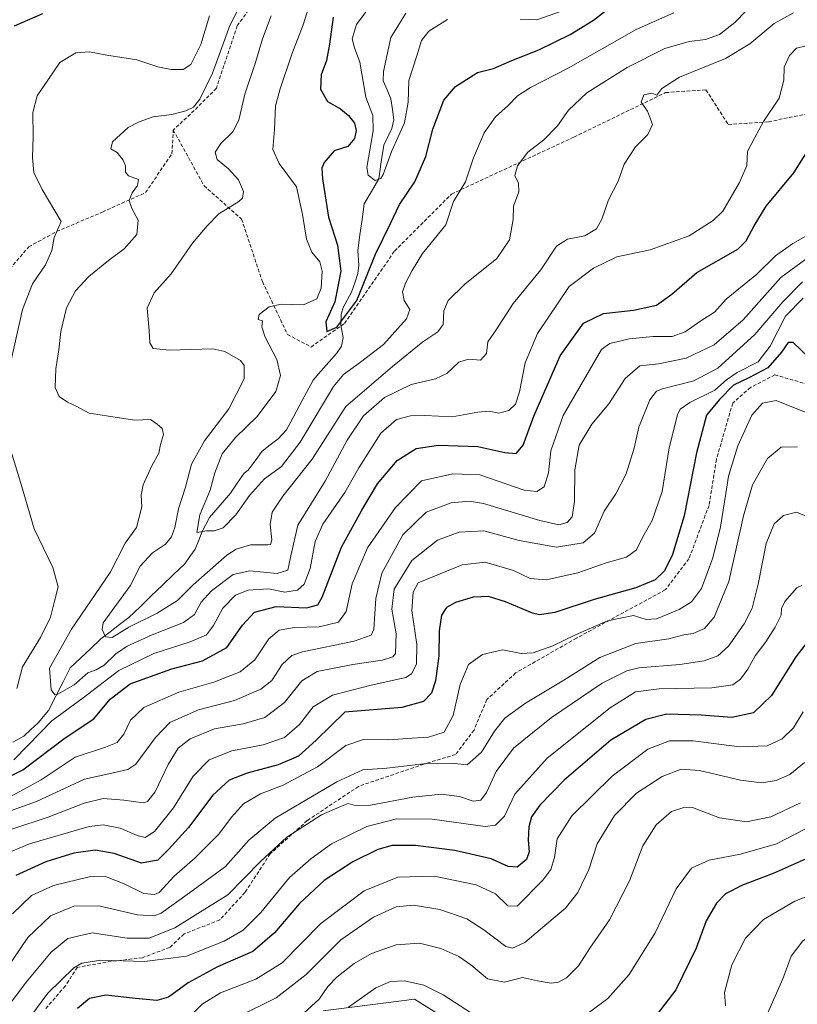
# Model space of a CAD drawing. Units: metres. Extents: x 616732 to 620156, y 4784957 to 4787330.
# Drawn here: x 618046 to 618268, y 4786529 to 4786810 of the extents above; entities that cross this region are included whole.
import ezdxf

# ---------------------------------------------------------------- set-up
doc = ezdxf.new("R2010")
doc.units = ezdxf.units.M
doc.header["$MEASUREMENT"] = 0
doc.linetypes.add('TRAZOSX2', pattern=[1.5, 1, -0.5])
for name, color, linetype, lineweight in [('Arbolado forestal CxS', 92, 'Continuous', 0), ('Corriente natural lineal', 142, 'Continuous', 13), ('Curva de nivel maestra', 36, 'Continuous', 30), ('Curva de nivel normal', 36, 'Continuous', 0), ('Senda', 19, 'TRAZOSX2', 0)]:
    doc.layers.add(name, color=color, linetype=linetype, lineweight=lineweight)

# ---------------------------------------------------------------- blocks, each defined once
blk = doc.blocks.new('*U157')
at = {"layer": 'Arbolado forestal CxS', "color": 92, "linetype": 'Continuous', "lineweight": 0}
blk.add_polyline3d([(618184.6225, 4786513.6737, 376.7975), (618158.5105, 4786529.9933, 373.0978), (618132.3977, 4786526.7291, 370.464)], dxfattribs=at)
blk = doc.blocks.new('*U203')
at = {"layer": 'Curva de nivel normal', "color": 36, "linetype": 'Continuous', "lineweight": 0}
blk.add_polyline3d([(618113.38, 4786823.12, 290), (618105.83, 4786807.92, 290), (618100.82, 4786794.34, 290), (618097.2, 4786786.93, 290), (618095.45, 4786784.63, 290), (618093.27, 4786783.57, 290), (618089.27, 4786782.6, 290), (618083.93, 4786781.92, 290), (618079.9, 4786780.42, 290), (618076.74, 4786778.89, 290), (618072.27, 4786774.73, 290), (618071.86, 4786772.76, 290), (618073.6, 4786771.68, 290), (618075.36, 4786769.5, 290), (618075.99, 4786767.86, 290), (618075.97, 4786766.14, 290), (618076.9, 4786765.09, 290), (618079.68, 4786763.98, 290), (618079.46, 4786762.28, 290), (618077.87, 4786760.15, 290), (618077.09, 4786757.98, 290), (618077.82, 4786755.73, 290), (618079.64, 4786752.38, 290), (618079.27, 4786748.29, 290), (618075.66, 4786744.17, 290), (618071.16, 4786740.9, 290), (618065.49, 4786736.27, 290), (618061.73, 4786732.19, 290), (618059.16, 4786727.37, 290), (618057.5, 4786720.59, 290), (618057, 4786715.4, 290), (618056.14, 4786709.92, 290), (618055.93, 4786704.66, 290), (618057.03, 4786702.03, 290), (618059.45, 4786700.45, 290), (618061.93, 4786699.34, 290), (618065.6, 4786697.26, 290), (618070.6, 4786696.57, 290), (618078.6, 4786695.32, 290), (618083.18, 4786695.46, 290), (618085.02, 4786694.17, 290), (618086.46, 4786692.95, 290), (618086.81, 4786691.2, 290), (618086.03, 4786688.37, 290), (618085.49, 4786685.84, 290), (618083.48, 4786682.26, 290), (618081.03, 4786676.81, 290), (618080.47, 4786673.88, 290), (618080.63, 4786670.56, 290), (618079.16, 4786664.7, 290), (618075.95, 4786660.23, 290), (618071.6, 4786651.81, 290), (618060.58, 4786635.67, 290), (618054.33, 4786624.56, 290), (618054.78, 4786618.29, 290), (618055.84, 4786616.93, 290), (618056.72, 4786617.05, 290), (618061.32, 4786619.76, 290), (618065.27, 4786623.22, 290), (618067.6, 4786624.02, 290), (618069.93, 4786625.42, 290), (618073.27, 4786628.64, 290), (618076.49, 4786630.81, 290), (618083.6, 4786634.07, 290), (618092.55, 4786637.55, 290), (618095.7, 4786639.84, 290), (618097.6, 4786643.4, 290), (618100.6, 4786646.63, 290), (618106.7, 4786651.24, 290), (618111.54, 4786652.32, 290), (618119.28, 4786651.55, 290), (618122.3, 4786652.48, 290), (618123.21, 4786656.59, 290), (618125.22, 4786665.38, 290), (618132.96, 4786677.9, 290), (618139.26, 4786689.64, 290), (618143.92, 4786696.52, 290), (618149.9, 4786701.75, 290), (618157.52, 4786705.53, 290), (618164.52, 4786707.14, 290), (618167.75, 4786708.62, 290), (618171.2, 4786711.83, 290), (618173.95, 4786712.68, 290), (618177.37, 4786712.47, 290), (618179.06, 4786714.32, 290), (618179.41, 4786717.68, 290), (618181.82, 4786721.1, 290), (618186.69, 4786728.59, 290), (618194.55, 4786738.25, 290), (618199.03, 4786744.98, 290), (618202.19, 4786746.99, 290), (618207.11, 4786747.88, 290), (618210.41, 4786749.91, 290), (618212, 4786752.72, 290), (618213.9, 4786758.19, 290), (618216.68, 4786763.48, 290), (618218.33, 4786768.34, 290), (618221.62, 4786773.32, 290), (618225.14, 4786776.8, 290), (618226.41, 4786779.73, 290), (618224.99, 4786783.54, 290), (618223.21, 4786786.07, 290), (618223.94, 4786788.18, 290), (618226.28, 4786788.68, 290), (618227.63, 4786788.08, 290), (618229.1, 4786789.97, 290), (618234.12, 4786793.23, 290), (618247.24, 4786798.5, 290), (618254.24, 4786802.7, 290), (618261.18, 4786808.54, 290), (618266.7, 4786811.54, 290)], dxfattribs=at)
blk = doc.blocks.new('*U208')
at = {"layer": 'Curva de nivel normal', "color": 36, "linetype": 'Continuous', "lineweight": 0}
blk.add_polyline3d([(618267.81, 4786687.66, 335), (618263.2, 4786687.63, 335), (618259.28, 4786684.4, 335), (618255.01, 4786676.83, 335), (618252.4, 4786668.02, 335), (618248.2, 4786649.27, 335), (618244.08, 4786639.04, 335), (618241.28, 4786635.83, 335), (618238.01, 4786634.44, 335), (618235.4, 4786634, 335), (618231.1, 4786632.93, 335), (618221.67, 4786631.57, 335), (618211.42, 4786627.56, 335), (618201.1, 4786621.11, 335), (618190.22, 4786614.53, 335), (618184.32, 4786610.22, 335), (618181.3, 4786606.53, 335), (618177.63, 4786600.55, 335), (618173.54, 4786596.93, 335), (618169, 4786597.42, 335), (618161.91, 4786597.34, 335), (618150.6, 4786596.02, 335), (618143.72, 4786595.47, 335), (618136.29, 4786592.1, 335), (618118.76, 4786581.74, 335), (618111.21, 4786575.44, 335), (618104.59, 4786567.94, 335), (618094.26, 4786560.38, 335), (618086.17, 4786554.61, 335), (618084.18, 4786553.83, 335), (618079.44, 4786554.1, 335), (618068.43, 4786556.67, 335), (618061.25, 4786556.56, 335), (618054.62, 4786553.82, 335), (618048.15, 4786547.63, 335), (618037.42, 4786532.02, 335)], dxfattribs=at)
blk = doc.blocks.new('*U215')
at = {"layer": 'Curva de nivel normal', "color": 36, "linetype": 'Continuous', "lineweight": 0}
blk.add_polyline3d([(618043.6, 4786578.56, 315), (618053.93, 4786581.98, 315), (618064.19, 4786585.97, 315), (618069.63, 4786587.33, 315), (618075.52, 4786586.87, 315), (618081.02, 4786586.08, 315), (618082.29, 4786586.5, 315), (618084.43, 4786589.23, 315), (618088.14, 4786597.01, 315), (618091.07, 4786601.7, 315), (618094.45, 4786604.38, 315), (618101.41, 4786607.18, 315), (618109.59, 4786608.63, 315), (618115.77, 4786610.42, 315), (618121.35, 4786614.67, 315), (618126.38, 4786620.89, 315), (618130.71, 4786623.56, 315), (618140.86, 4786625.61, 315), (618149.38, 4786626.77, 315), (618152.3, 4786627.72, 315), (618153.04, 4786628.68, 315), (618153.25, 4786634.32, 315), (618152.01, 4786641.4, 315), (618152.66, 4786647.02, 315), (618157.7, 4786655.28, 315), (618165.09, 4786661.04, 315), (618171.21, 4786663.35, 315), (618178.26, 4786663.76, 315), (618188.35, 4786660.93, 315), (618199.02, 4786659.07, 315), (618206.61, 4786660.28, 315), (618209.85, 4786663.05, 315), (618212.64, 4786669.32, 315), (618215.98, 4786674.24, 315), (618218.97, 4786679.98, 315), (618221.16, 4786687.29, 315), (618222.54, 4786693.3, 315), (618225.68, 4786701.12, 315), (618227.61, 4786703.58, 315), (618229.34, 4786704.26, 315), (618238.24, 4786706.54, 315), (618245.08, 4786710.19, 315), (618255.66, 4786719.76, 315), (618263.6, 4786729.09, 315), (618269.28, 4786734.78, 315)], dxfattribs=at)
blk = doc.blocks.new('*U217')
at = {"layer": 'Curva de nivel normal', "color": 36, "linetype": 'Continuous', "lineweight": 0}
blk.add_polyline3d([(618043.6, 4786588.04, 305), (618051.92, 4786592.61, 305), (618061.6, 4786599.08, 305), (618070.27, 4786601.97, 305), (618073.6, 4786603.34, 305), (618075.55, 4786605.7, 305), (618077.4, 4786609.68, 305), (618081.22, 4786613.28, 305), (618091.27, 4786617.71, 305), (618101.26, 4786620.53, 305), (618108.77, 4786623.5, 305), (618112.93, 4786626.94, 305), (618116.95, 4786632.91, 305), (618119.89, 4786635.38, 305), (618124.26, 4786636.15, 305), (618131.26, 4786636.27, 305), (618136.82, 4786637.61, 305), (618138.99, 4786640.66, 305), (618140.73, 4786648.62, 305), (618145.07, 4786658.82, 305), (618153.1, 4786670.42, 305), (618160.51, 4786677.99, 305), (618169.42, 4786679.97, 305), (618177.16, 4786679.68, 305), (618189.83, 4786675.36, 305), (618193.41, 4786674.95, 305), (618195.48, 4786676.31, 305), (618196.76, 4786680.29, 305), (618197.46, 4786686.57, 305), (618200.9, 4786696.63, 305), (618211.85, 4786715.51, 305), (618214.3, 4786717.18, 305), (618219.81, 4786718.52, 305), (618226.64, 4786719.17, 305), (618232.04, 4786719.16, 305), (618235.73, 4786720.48, 305), (618240.28, 4786723.66, 305), (618244.17, 4786726.13, 305), (618247.44, 4786729.84, 305), (618256.24, 4786737, 305), (618261.57, 4786742.22, 305), (618266.49, 4786745.7, 305), (618274.08, 4786750.05, 305)], dxfattribs=at)
blk = doc.blocks.new('*U223')
at = {"layer": 'Curva de nivel normal', "color": 36, "linetype": 'Continuous', "lineweight": 0}
for points in [[(618099.96, 4786810.69, 295), (618097.54, 4786802.54, 295), (618094.63, 4786796.82, 295), (618092.46, 4786795.37, 295), (618089.01, 4786795.36, 295), (618085.23, 4786796.18, 295), (618079.26, 4786798.18, 295), (618070.68, 4786799.47, 295), (618065.69, 4786800.46, 295), (618061.85, 4786800.13, 295), (618057.28, 4786797.4, 295), (618050.8, 4786787.92, 295), (618049.56, 4786783.09, 295), (618049.68, 4786776.26, 295), (618049.44, 4786770.31, 295), (618049.8, 4786765.98, 295), (618052.17, 4786761.15, 295), (618057.6, 4786751.98, 295), (618055.61, 4786747.44, 295), (618054.97, 4786743.76, 295), (618053.16, 4786739.63, 295), (618049.42, 4786734.22, 295), (618046.61, 4786726.94, 295), (618043.15, 4786711.56, 295)], [(618043.6, 4786685.66, 295), (618046.36, 4786676.66, 295), (618049.96, 4786664.33, 295), (618055.25, 4786653.27, 295), (618056.78, 4786647.69, 295), (618055.74, 4786643.62, 295), (618054.56, 4786639.09, 295), (618051.75, 4786633.25, 295), (618046.6, 4786624.87, 295), (618044.99, 4786618.67, 295)], [(618044.17, 4786598.39, 295), (618048.17, 4786602.43, 295), (618054.99, 4786609.51, 295), (618063.9, 4786616.07, 295), (618074.08, 4786623.85, 295), (618084.11, 4786628.7, 295), (618094.46, 4786632.02, 295), (618099.08, 4786634.06, 295), (618101.16, 4786636.67, 295), (618103.82, 4786641.66, 295), (618107.39, 4786645.35, 295), (618111.05, 4786646.77, 295), (618116.8, 4786647.16, 295), (618121.53, 4786646.19, 295), (618125.14, 4786646.74, 295), (618126.97, 4786648.45, 295), (618128.71, 4786653, 295), (618130.12, 4786660.67, 295), (618132.38, 4786665.66, 295), (618138.58, 4786674.7, 295), (618142.61, 4786681.73, 295), (618148.87, 4786691.64, 295), (618153.37, 4786695.46, 295), (618157.35, 4786696.51, 295), (618161.46, 4786696.63, 295), (618169.21, 4786696.28, 295), (618176.55, 4786697.59, 295), (618179.79, 4786697.86, 295), (618182.54, 4786697.26, 295), (618185.4, 4786698.08, 295), (618187.37, 4786699.92, 295), (618188.5, 4786703.39, 295), (618190.11, 4786711.66, 295), (618193.6, 4786720.08, 295), (618202.65, 4786733.42, 295), (618209.58, 4786738.65, 295), (618216.25, 4786741.96, 295), (618225.82, 4786743.96, 295), (618236.86, 4786747.96, 295), (618243.72, 4786752.34, 295), (618246.48, 4786754.98, 295), (618251.3, 4786763.12, 295), (618253.36, 4786767.99, 295), (618253.56, 4786771.98, 295), (618255.65, 4786775.98, 295), (618258.11, 4786780.6, 295), (618262.62, 4786787.21, 295), (618263.97, 4786792.32, 295), (618264, 4786796.03, 295), (618265.57, 4786799.42, 295), (618267.57, 4786801.45, 295), (618269.9, 4786802.04, 295)]]:
    blk.add_polyline3d(points, dxfattribs=at)
blk = doc.blocks.new('*U226')
at = {"layer": 'Curva de nivel normal', "color": 36, "linetype": 'Continuous', "lineweight": 0}
blk.add_polyline3d([(618282.66, 4786750.43, 310), (618263.07, 4786736.07, 310), (618252.28, 4786723.98, 310), (618244.08, 4786716.77, 310), (618236.08, 4786712.96, 310), (618228.2, 4786711.36, 310), (618222.87, 4786710.83, 310), (618218.68, 4786707.18, 310), (618213.96, 4786699.99, 310), (618209.11, 4786694.17, 310), (618205.5, 4786688.17, 310), (618204.26, 4786681.12, 310), (618204.16, 4786672.07, 310), (618203.49, 4786667.76, 310), (618202.06, 4786666.12, 310), (618199.7, 4786665.44, 310), (618194.25, 4786666.7, 310), (618178.17, 4786671.48, 310), (618174.19, 4786672.15, 310), (618168.96, 4786671.72, 310), (618161.8, 4786669.01, 310), (618155.16, 4786662.59, 310), (618149.14, 4786651.61, 310), (618147.43, 4786644.42, 310), (618146.94, 4786635.66, 310), (618146.12, 4786633.96, 310), (618141.25, 4786632.18, 310), (618126.54, 4786629.2, 310), (618123.53, 4786628.11, 310), (618120.72, 4786625.57, 310), (618117.79, 4786621, 310), (618114.59, 4786618.5, 310), (618107.08, 4786615.3, 310), (618096.88, 4786612.58, 310), (618088.69, 4786609.02, 310), (618084.6, 4786604.73, 310), (618078.98, 4786597.12, 310), (618076.71, 4786595.63, 310), (618072.08, 4786594.51, 310), (618064.32, 4786592.84, 310), (618050.6, 4786586.48, 310), (618034.28, 4786580.66, 310)], dxfattribs=at)
blk = doc.blocks.new('*U234')
at = {"layer": 'Curva de nivel normal', "color": 36, "linetype": 'Continuous', "lineweight": 0}
blk.add_polyline3d([(618269.44, 4786730.11, 320), (618264.4, 4786724.95, 320), (618260.03, 4786716.47, 320), (618256.57, 4786712, 320), (618250.57, 4786708.94, 320), (618247.57, 4786706.78, 320), (618244.28, 4786703.83, 320), (618237.08, 4786700.37, 320), (618234.36, 4786698.43, 320), (618233.53, 4786696.84, 320), (618231.21, 4786687.37, 320), (618229.17, 4786674.99, 320), (618226.32, 4786666.66, 320), (618223.72, 4786662, 320), (618221.84, 4786658.33, 320), (618219.04, 4786656.17, 320), (618213.26, 4786654.6, 320), (618205.12, 4786651.71, 320), (618196.08, 4786649.72, 320), (618191.5, 4786650.14, 320), (618186.77, 4786652.4, 320), (618178.63, 4786654.79, 320), (618172.12, 4786654.01, 320), (618159.59, 4786648.83, 320), (618158.09, 4786646.21, 320), (618157.75, 4786641, 320), (618159.17, 4786631.28, 320), (618159.06, 4786625.69, 320), (618157.68, 4786622.94, 320), (618156.02, 4786621.84, 320), (618146.16, 4786619.69, 320), (618135.07, 4786616.85, 320), (618129.62, 4786613.46, 320), (618125.64, 4786608.41, 320), (618121.35, 4786604.72, 320), (618115.26, 4786602.6, 320), (618106.34, 4786600.9, 320), (618099.93, 4786598.32, 320), (618095.28, 4786593.69, 320), (618089.66, 4786584.62, 320), (618084.28, 4786577.85, 320), (618081.66, 4786576.18, 320), (618079.34, 4786576.74, 320), (618074.46, 4786578.87, 320), (618069.65, 4786579.76, 320), (618065.64, 4786579.3, 320), (618048.61, 4786574.37, 320), (618040.92, 4786571.1, 320)], dxfattribs=at)
blk = doc.blocks.new('*U242')
at = {"layer": 'Curva de nivel normal', "color": 36, "linetype": 'Continuous', "lineweight": 0}
blk.add_polyline3d([(618279.54, 4786562.87, 380), (618267.06, 4786558.02, 380), (618258.16, 4786552.77, 380), (618252.98, 4786547.45, 380), (618249.05, 4786539.81, 380), (618247.02, 4786531.93, 380), (618247.29, 4786528.09, 380)], dxfattribs=at)
blk = doc.blocks.new('*U243')
at = {"layer": 'Curva de nivel normal', "color": 36, "linetype": 'Continuous', "lineweight": 0}
blk.add_polyline3d([(618269.1, 4786648.14, 345), (618267.65, 4786647.48, 345), (618264.17, 4786643.5, 345), (618263.29, 4786641.51, 345), (618263.17, 4786639.65, 345), (618261.47, 4786636.21, 345), (618258.82, 4786632.05, 345), (618255.77, 4786628, 345), (618253.66, 4786624.2, 345), (618251.6, 4786621.42, 345), (618249.35, 4786619.78, 345), (618243.37, 4786618.88, 345), (618228.36, 4786618.64, 345), (618221.6, 4786617.75, 345), (618214.31, 4786613.2, 345), (618196.37, 4786598.84, 345), (618187.14, 4786588.55, 345), (618184.17, 4786582.32, 345), (618181.63, 4786579.7, 345), (618178.7, 4786579.3, 345), (618163.54, 4786581.39, 345), (618153.41, 4786581.54, 345), (618144.88, 4786579.37, 345), (618134.83, 4786574.4, 345), (618128.88, 4786570.07, 345), (618122.83, 4786564.74, 345), (618114.59, 4786554.78, 345), (618109.59, 4786549.7, 345), (618104.19, 4786546.64, 345), (618093.38, 4786542.33, 345), (618081.41, 4786540.77, 345), (618068.98, 4786541.2, 345), (618063.55, 4786540.29, 345), (618061.27, 4786539.02, 345), (618053.88, 4786531.73, 345), (618047.38, 4786523.03, 345)], dxfattribs=at)
blk = doc.blocks.new('*U247')
at = {"layer": 'Curva de nivel normal', "color": 36, "linetype": 'Continuous', "lineweight": 0}
blk.add_polyline3d([(618272.58, 4786666.92, 340), (618267.57, 4786669.06, 340), (618263.84, 4786668.08, 340), (618261.2, 4786665.7, 340), (618258.91, 4786660.14, 340), (618256.58, 4786648.45, 340), (618254.85, 4786641.66, 340), (618252.59, 4786637.16, 340), (618248.14, 4786630.77, 340), (618245.06, 4786628.04, 340), (618241.19, 4786626.64, 340), (618234.24, 4786625.6, 340), (618222.58, 4786624.6, 340), (618219.15, 4786623.75, 340), (618212.09, 4786620.26, 340), (618197.62, 4786610.48, 340), (618186.76, 4786601.72, 340), (618181.77, 4786595.05, 340), (618179.01, 4786589, 340), (618177.44, 4786586.82, 340), (618175.28, 4786586.52, 340), (618171.39, 4786587.92, 340), (618166.12, 4786588.58, 340), (618158.06, 4786587.68, 340), (618145.92, 4786585.45, 340), (618141.59, 4786585.27, 340), (618139.59, 4786585.85, 340), (618137.22, 4786584.96, 340), (618132, 4786582.67, 340), (618122.02, 4786576.3, 340), (618114.56, 4786569.34, 340), (618105.19, 4786559.8, 340), (618090.07, 4786550.38, 340), (618082.74, 4786547.42, 340), (618076.47, 4786547.44, 340), (618066.5, 4786548.94, 340), (618059.53, 4786547.33, 340), (618054.83, 4786543.47, 340), (618047.65, 4786534.93, 340), (618040.34, 4786525.08, 340)], dxfattribs=at)
blk = doc.blocks.new('*U249')
at = {"layer": 'Curva de nivel normal', "color": 36, "linetype": 'Continuous', "lineweight": 0}
blk.add_polyline3d([(618270.04, 4786697.63, 330), (618261.77, 4786700.91, 330), (618257.83, 4786700.17, 330), (618254.78, 4786696.73, 330), (618250.81, 4786687.99, 330), (618248.1, 4786679.34, 330), (618247.39, 4786674.37, 330), (618245.83, 4786664.9, 330), (618243.68, 4786656.01, 330), (618240.4, 4786647.28, 330), (618237.61, 4786643.44, 330), (618234.1, 4786641.28, 330), (618227.59, 4786638.6, 330), (618224.63, 4786638.37, 330), (618221.03, 4786639.57, 330), (618213.6, 4786637.99, 330), (618204.44, 4786634.07, 330), (618198.03, 4786630.86, 330), (618192.36, 4786628.9, 330), (618188.91, 4786628.68, 330), (618183.58, 4786629.73, 330), (618177.9, 4786628.46, 330), (618173.87, 4786625.57, 330), (618171.56, 4786619.88, 330), (618169.54, 4786611.05, 330), (618167.01, 4786606.22, 330), (618162.47, 4786604.84, 330), (618157.82, 4786604.57, 330), (618151.21, 4786604.06, 330), (618144.21, 4786604.26, 330), (618138.87, 4786602.4, 330), (618130.79, 4786596.33, 330), (618121, 4786591.14, 330), (618114.55, 4786588.66, 330), (618109.7, 4786585.82, 330), (618106.22, 4786581.96, 330), (618102.67, 4786577.11, 330), (618095.93, 4786570.36, 330), (618089.93, 4786565.12, 330), (618085.6, 4786560.5, 330), (618084.25, 4786559.88, 330), (618081.27, 4786560.23, 330), (618075.6, 4786562.93, 330), (618070.27, 4786565.07, 330), (618065.64, 4786565, 330), (618055.43, 4786562.5, 330), (618049.2, 4786559.64, 330), (618043.74, 4786554.41, 330)], dxfattribs=at)
blk = doc.blocks.new('*U261')
at = {"layer": 'Curva de nivel maestra', "color": 36, "linetype": 'Continuous', "lineweight": 30}
blk.add_polyline3d([(618273.6, 4786710.7, 325), (618266.58, 4786717.5, 325), (618265.19, 4786717.5, 325), (618263.28, 4786714.76, 325), (618259.4, 4786710.28, 325), (618253.94, 4786707.4, 325), (618249.57, 4786705.32, 325), (618245.57, 4786701.18, 325), (618241.84, 4786696.72, 325), (618238.98, 4786685.97, 325), (618235.49, 4786667.99, 325), (618232.16, 4786657, 325), (618229.86, 4786652.29, 325), (618227.24, 4786649.76, 325), (618221.66, 4786647.43, 325), (618209.78, 4786644.1, 325), (618198.55, 4786640.36, 325), (618194.2, 4786639.75, 325), (618192.14, 4786640.22, 325), (618184.47, 4786643.44, 325), (618179.58, 4786645.02, 325), (618175.25, 4786644.78, 325), (618170.23, 4786643.25, 325), (618167.61, 4786641.85, 325), (618166.21, 4786639.62, 325), (618165.51, 4786635.18, 325), (618165.43, 4786628.06, 325), (618164.47, 4786620.91, 325), (618163.39, 4786617.39, 325), (618161.06, 4786615.04, 325), (618154.9, 4786613.32, 325), (618138.63, 4786612, 325), (618130.46, 4786603.94, 325), (618125.42, 4786599.4, 325), (618119.58, 4786596.92, 325), (618110.75, 4786594.53, 325), (618105.59, 4786592.53, 325), (618100.95, 4786588.3, 325), (618094, 4786579.02, 325), (618088.28, 4786572.79, 325), (618085.25, 4786569.69, 325), (618080.56, 4786568.88, 325), (618072.73, 4786571.59, 325), (618067.3, 4786572.53, 325), (618061.27, 4786571.72, 325), (618053.27, 4786569.28, 325), (618044.68, 4786565.35, 325)], dxfattribs=at)
blk = doc.blocks.new('*U268')
at = {"layer": 'Curva de nivel maestra', "color": 36, "linetype": 'Continuous', "lineweight": 30}
for points in [[(618052.33, 4786811.28, 300), (618044.2, 4786807.73, 300)], [(618038.31, 4786591.3, 300), (618046.72, 4786595.5, 300), (618058.8, 4786604.59, 300), (618066.99, 4786610.03, 300), (618071.58, 4786615.64, 300), (618077.34, 4786620.09, 300), (618089.23, 4786624.3, 300), (618097.94, 4786626.62, 300), (618104.97, 4786630.43, 300), (618109.36, 4786636.81, 300), (618112.79, 4786640.47, 300), (618119, 4786642.08, 300), (618127.66, 4786641.7, 300), (618130.86, 4786642.57, 300), (618132.17, 4786644.83, 300), (618137.63, 4786659.01, 300), (618143.43, 4786669.6, 300), (618147.97, 4786677.15, 300), (618153.52, 4786683.8, 300), (618159.02, 4786687.18, 300), (618165.38, 4786688.17, 300), (618176.57, 4786687.83, 300), (618184.33, 4786686.03, 300), (618187.52, 4786685.81, 300), (618189.55, 4786688.19, 300), (618192.61, 4786696.46, 300), (618200.06, 4786713.63, 300), (618206.76, 4786722.99, 300), (618212.44, 4786725.75, 300), (618220.98, 4786726.68, 300), (618227.59, 4786728.16, 300), (618231.99, 4786731.26, 300), (618239.14, 4786737.5, 300), (618250.84, 4786744.16, 300), (618253.2, 4786746.48, 300), (618255.47, 4786750.79, 300), (618258.9, 4786756.38, 300), (618266.79, 4786765.87, 300), (618272.31, 4786774.65, 300)]]:
    blk.add_polyline3d(points, dxfattribs=at)

msp = doc.modelspace()

# ---------------------------------------------------------------- linework, layer by layer
at = {"layer": 'Arbolado forestal CxS', "color": 92, "linetype": 'Continuous', "lineweight": 0}
msp.add_polyline3d([(618132.4, 4786526.73, 370.46), (618158.51, 4786529.99, 373.1), (618184.62, 4786513.67, 376.8)], dxfattribs=at)
msp.add_polyline3d([(618132.4, 4786526.73, 370.46), (618158.51, 4786529.99, 373.1), (618184.62, 4786513.67, 376.8)], dxfattribs=at)
msp.add_polyline3d([(618132.4, 4786526.73, 370.46), (618158.51, 4786529.99, 373.1), (618184.62, 4786513.67, 376.8)], dxfattribs=at)
at = {"layer": 'Corriente natural lineal', "color": 142, "linetype": 'Continuous', "lineweight": 13}
msp.add_polyline3d([(618043.84, 4786603.44, 291.65), (618046.98, 4786605.12, 292.01), (618049.02, 4786607.02, 292.71), (618051.05, 4786608.92, 293.47), (618054.03, 4786612.43, 293.44), (618056.1, 4786616.5, 291.01), (618058.17, 4786620.57, 288.72), (618060.24, 4786624.64, 287.63), (618063.16, 4786627.39, 287.47), (618066.08, 4786630.14, 286.16), (618069, 4786632.89, 285.41), (618071.67, 4786634.93, 284.68), (618074.33, 4786636.96, 284.38), (618077, 4786639, 283.41), (618080.18, 4786642.06, 283.38), (618083.36, 4786645.12, 282.63), (618086.54, 4786648.19, 281.81), (618089.72, 4786651.25, 281.74), (618092.9, 4786654.31, 281.25), (618094.41, 4786656.41, 281.08), (618095.92, 4786658.5, 280.46), (618096.92, 4786661.02, 280.16), (618097.92, 4786663.54, 279.87), (618100.02, 4786667.51, 279.58), (618103, 4786671, 279.15), (618105.97, 4786674.49, 278.45), (618107.92, 4786677.34, 278.26), (618109.86, 4786680.19, 278), (618111, 4786681, 277.86), (618113, 4786683.73, 277.5), (618115, 4786686.47, 277.38), (618117.27, 4786688.22, 276.96), (618119.55, 4786689.97, 276.88), (618121.99, 4786692.5, 276.89), (618123.89, 4786696.07, 277.27), (618125.78, 4786699.64, 276.38), (618127.67, 4786703.21, 276.71), (618129.57, 4786706.77, 276.26), (618131.79, 4786709.3, 276.01), (618134.01, 4786711.83, 277.12), (618136.24, 4786714.36, 276.5), (618137.67, 4786716.47, 276.38), (618138.1, 4786718.87, 276.12), (618137.46, 4786722.44, 274.84), (618137.55, 4786725.49, 274.45), (618138.18, 4786727.46, 274.41), (618140.55, 4786731.86, 274.15), (618141.43, 4786734.53, 273.61), (618142.31, 4786737.21, 273.39), (618142.57, 4786739.56, 272.99), (618142.29, 4786743.77, 271.95), (618142.92, 4786748.19, 271.64), (618143.55, 4786752.6, 271.07), (618144.17, 4786757.02, 270.74), (618146.25, 4786760.61, 270.3), (618148.33, 4786764.21, 270.25), (618149, 4786769, 269.64), (618149.71, 4786773.8, 269.23), (618150.85, 4786776.16, 268.88), (618152, 4786778.52, 268.46), (618152.6, 4786781.01, 268.42), (618152.19, 4786784, 267.87), (618151.78, 4786786.99, 267.51), (618150.69, 4786789.57, 267.58), (618149.6, 4786792.15, 267.79), (618149.64, 4786794.8, 267.57), (618150.67, 4786799.68, 266.15), (618151.71, 4786804.57, 265.33), (618153.89, 4786808.03, 265), (618156.07, 4786811.49, 264.89)], dxfattribs=at)
at = {"layer": 'Curva de nivel maestra', "color": 36, "linetype": 'Continuous', "lineweight": 30}
for points in [[(618135.28, 4786810.3, 275), (618134.22, 4786802.64, 275), (618133.4, 4786797.97, 275), (618131.9, 4786793.92, 275), (618131.68, 4786789.78, 275), (618133.68, 4786786.3, 275), (618137.36, 4786784.22, 275), (618139.65, 4786782.31, 275), (618141.39, 4786780.11, 275), (618141.88, 4786777.96, 275), (618141.33, 4786775.72, 275), (618139.48, 4786773.45, 275), (618135.59, 4786772.18, 275), (618132.68, 4786768.86, 275), (618132.02, 4786767.28, 275), (618132.27, 4786764.15, 275), (618133.94, 4786753.21, 275), (618136.54, 4786745.26, 275), (618137.46, 4786737.85, 275), (618135.73, 4786729.12, 275), (618133.22, 4786723.34, 275), (618133.49, 4786720.62, 275), (618136.3, 4786721.9, 275), (618142, 4786729.46, 275), (618147.41, 4786742.65, 275), (618151.62, 4786751.4, 275), (618154.24, 4786756.89, 275), (618158.56, 4786763.37, 275), (618161.75, 4786770.52, 275), (618163.76, 4786778.39, 275), (618166.9, 4786786.64, 275), (618170.23, 4786790.56, 275), (618176.44, 4786794.55, 275), (618181.05, 4786795.73, 275), (618186.31, 4786797.96, 275), (618193.96, 4786801.03, 275), (618202.91, 4786805.35, 275), (618209.58, 4786809.53, 275), (618215.58, 4786814.14, 275)], [(618270.6, 4786631.95, 350), (618267.4, 4786627.79, 350), (618260.41, 4786616.73, 350), (618255.24, 4786611.77, 350), (618249.13, 4786610.47, 350), (618240.34, 4786611.1, 350), (618230.51, 4786611.36, 350), (618224.51, 4786609.89, 350), (618214.58, 4786604, 350), (618201.25, 4786592.52, 350), (618194.26, 4786585.45, 350), (618191.9, 4786582.08, 350), (618191.18, 4786579.26, 350), (618190.95, 4786575.38, 350), (618191.23, 4786572.11, 350), (618190.44, 4786569.86, 350), (618187.8, 4786567.74, 350), (618185.26, 4786567.88, 350), (618180.41, 4786570.08, 350), (618170.03, 4786572.46, 350), (618158.79, 4786573.87, 350), (618152.16, 4786573.89, 350), (618148.02, 4786572.77, 350), (618140.92, 4786569.2, 350), (618132.76, 4786563.92, 350), (618125.64, 4786557.34, 350), (618118.57, 4786548.95, 350), (618112.33, 4786543.66, 350), (618102.26, 4786539.29, 350), (618093.93, 4786534.69, 350), (618088.27, 4786530.59, 350), (618084.93, 4786529.62, 350), (618078.88, 4786530.2, 350), (618070.4, 4786531.2, 350), (618065.72, 4786530.18, 350), (618062.32, 4786527.4, 350)], [(618274.6, 4786572.03, 375), (618260.91, 4786565.88, 375), (618252.12, 4786562.56, 375), (618247.32, 4786560.1, 375), (618244.67, 4786557.46, 375), (618241.79, 4786552.42, 375), (618238.9, 4786544.58, 375), (618233.06, 4786532.67, 375), (618225.54, 4786522.93, 375)]]:
    msp.add_polyline3d(points, dxfattribs=at)
at = {"layer": 'Curva de nivel normal', "color": 36, "linetype": 'Continuous', "lineweight": 0}
for points in [[(618232.52, 4786811.57, 280), (618221.76, 4786806.79, 280), (618202.36, 4786795.77, 280), (618191.66, 4786790.3, 280), (618187.89, 4786787.85, 280), (618185.26, 4786785.15, 280), (618181.67, 4786781.86, 280), (618178.42, 4786777.31, 280), (618175.36, 4786770.15, 280), (618173.02, 4786763.33, 280), (618169.64, 4786757.75, 280), (618167.46, 4786751.03, 280), (618160.76, 4786742.91, 280), (618157.88, 4786738.01, 280), (618155.9, 4786734.45, 280), (618155.11, 4786731.94, 280), (618155.54, 4786729.46, 280), (618157.19, 4786726.91, 280), (618156.19, 4786724.2, 280), (618149.62, 4786716.9, 280), (618143.1, 4786711.82, 280), (618138.25, 4786708.34, 280), (618135.34, 4786704.95, 280), (618125.87, 4786688.99, 280), (618120.55, 4786682.12, 280), (618115.73, 4786678.52, 280), (618111.36, 4786673.78, 280), (618107.53, 4786668.28, 280), (618103.86, 4786664.58, 280), (618101.32, 4786663.76, 280), (618099.17, 4786663.69, 280), (618096.38, 4786663.26, 280), (618097.26, 4786668.3, 280), (618100.14, 4786675.32, 280), (618101.52, 4786680.32, 280), (618103.64, 4786685.66, 280), (618107.39, 4786690.32, 280), (618113.62, 4786696.37, 280), (618118.95, 4786703.5, 280), (618120.28, 4786708.04, 280), (618119.16, 4786712.66, 280), (618115.84, 4786718.99, 280), (618114.96, 4786721.99, 280), (618115.12, 4786723.62, 280), (618113.92, 4786724.04, 280), (618114.2, 4786725.46, 280), (618117.03, 4786727.65, 280), (618120.53, 4786728.43, 280), (618126.84, 4786728.2, 280), (618130.66, 4786729.98, 280), (618131.88, 4786733.01, 280), (618132.15, 4786737.88, 280), (618131.44, 4786740.5, 280), (618129.22, 4786743.28, 280), (618127.67, 4786746.93, 280), (618126.52, 4786754, 280), (618124.86, 4786761.87, 280), (618119.89, 4786768.53, 280), (618118.1, 4786772.53, 280), (618118.56, 4786778.31, 280), (618118.8, 4786785, 280), (618120.18, 4786789.9, 280), (618123.45, 4786799.79, 280), (618126.7, 4786808.13, 280), (618129.86, 4786818.23, 280)], [(618256.54, 4786815.64, 285), (618249.96, 4786808.84, 285), (618245.54, 4786805.38, 285), (618241.53, 4786803.92, 285), (618236.94, 4786803.43, 285), (618229.95, 4786801.36, 285), (618219.2, 4786796.01, 285), (618207.74, 4786788.74, 285), (618202.45, 4786783.84, 285), (618199.36, 4786779.3, 285), (618195.4, 4786775.28, 285), (618190.84, 4786771.76, 285), (618187.92, 4786767.86, 285), (618187.15, 4786765.14, 285), (618188.18, 4786762.91, 285), (618188.24, 4786760.52, 285), (618186.79, 4786756.39, 285), (618186.66, 4786752.61, 285), (618185.65, 4786746.78, 285), (618181.96, 4786741.5, 285), (618172.91, 4786734.17, 285), (618168.1, 4786729.46, 285), (618166.87, 4786726.56, 285), (618166.66, 4786722.62, 285), (618165.14, 4786720.53, 285), (618160.92, 4786717.67, 285), (618152.26, 4786710.63, 285), (618138.92, 4786699.23, 285), (618129.26, 4786684.14, 285), (618120.92, 4786673.6, 285), (618117.84, 4786669, 285), (618117.3, 4786665.53, 285), (618117.74, 4786661.14, 285), (618117.42, 4786659.86, 285), (618116.65, 4786659.7, 285), (618111.67, 4786659.68, 285), (618107.56, 4786658.48, 285), (618104.9, 4786656.78, 285), (618095.32, 4786648.26, 285), (618090.86, 4786643.86, 285), (618085.01, 4786640.24, 285), (618076.99, 4786636.18, 285), (618072.17, 4786633.29, 285), (618070.25, 4786633.43, 285), (618069.32, 4786635.59, 285), (618069.6, 4786637.45, 285), (618077.36, 4786648, 285), (618080.21, 4786653.6, 285), (618083.73, 4786657.41, 285), (618087.43, 4786659.94, 285), (618089.14, 4786662, 285), (618090.04, 4786664.66, 285), (618091.15, 4786669.99, 285), (618093.13, 4786676.14, 285), (618094.84, 4786682.73, 285), (618098.52, 4786689.42, 285), (618105.52, 4786698.52, 285), (618109.86, 4786707.15, 285), (618109.85, 4786710.87, 285), (618108.82, 4786712.35, 285), (618104.4, 4786714.94, 285), (618100.93, 4786715.65, 285), (618088.59, 4786715.24, 285), (618083.94, 4786715.72, 285), (618082.98, 4786717.4, 285), (618082.74, 4786720.87, 285), (618082.17, 4786727.3, 285), (618084.14, 4786731.68, 285), (618089.08, 4786737.08, 285), (618095.14, 4786745.87, 285), (618099.27, 4786750.78, 285), (618102.61, 4786754.18, 285), (618108.37, 4786757.72, 285), (618109.37, 4786758.7, 285), (618109.66, 4786760.55, 285), (618108.25, 4786763.88, 285), (618105.4, 4786767, 285), (618102.19, 4786769.75, 285), (618101.59, 4786771.79, 285), (618103.23, 4786774.27, 285), (618106.64, 4786777.65, 285), (618108.31, 4786780.98, 285), (618110.05, 4786788.35, 285), (618113.14, 4786797.37, 285), (618115.12, 4786804.14, 285), (618117.62, 4786810.76, 285)], [(618167.88, 4786809.72, 270), (618162.56, 4786806.3, 270), (618160.53, 4786803.64, 270), (618159.2, 4786799.3, 270), (618156.91, 4786792.3, 270), (618156.68, 4786786.11, 270), (618155.66, 4786780.17, 270), (618152.03, 4786772.16, 270), (618149.58, 4786765.45, 270), (618148.91, 4786764.3, 270), (618147.26, 4786763.68, 270), (618145.3, 4786765.22, 270), (618144.89, 4786767.4, 270), (618146.69, 4786777.87, 270), (618146.64, 4786782.31, 270), (618144.61, 4786787.54, 270), (618142.9, 4786797.48, 270), (618141.38, 4786801.61, 270), (618140.68, 4786804.12, 270), (618141.94, 4786808.22, 270), (618147.14, 4786815.39, 270)], [(618200.45, 4786812.09, 270), (618193.46, 4786809.59, 270), (618188.67, 4786809.73, 270)], [(618095.25, 4786525.96, 355), (618097.93, 4786528.62, 355), (618103.08, 4786531.89, 355), (618113.2, 4786535.73, 355), (618120.74, 4786540.45, 355), (618131.81, 4786551.64, 355), (618144.12, 4786560.94, 355), (618153.76, 4786564.84, 355), (618164.16, 4786565.13, 355), (618176.15, 4786562.67, 355), (618181.63, 4786560.08, 355), (618185.15, 4786556.66, 355), (618187.78, 4786556.59, 355), (618195.14, 4786563.98, 355), (618197.42, 4786567.07, 355), (618198.45, 4786570.52, 355), (618199.21, 4786575.82, 355), (618203.44, 4786582.36, 355), (618214.97, 4786593.73, 355), (618225.12, 4786601.36, 355), (618231.34, 4786603.81, 355), (618238.01, 4786603.79, 355), (618251.3, 4786602.08, 355), (618259.16, 4786602.31, 355), (618263.44, 4786604.39, 355), (618266.71, 4786607.51, 355), (618269.49, 4786612.07, 355)], [(618269.82, 4786597.62, 360), (618265.61, 4786594.21, 360), (618261.74, 4786592.44, 360), (618257.61, 4786591.75, 360), (618251.57, 4786592.55, 360), (618239.85, 4786595.34, 360), (618234.64, 4786595.71, 360), (618229.17, 4786593.64, 360), (618221.91, 4786588.88, 360), (618215.64, 4786582.47, 360), (618210.64, 4786574.34, 360), (618208.26, 4786567.05, 360), (618205.16, 4786560.52, 360), (618201.56, 4786556.01, 360), (618196.26, 4786551.57, 360), (618189.99, 4786546.17, 360), (618186.46, 4786544.62, 360), (618184.59, 4786545.04, 360), (618178.3, 4786549.87, 360), (618173.43, 4786552.97, 360), (618165.71, 4786555.61, 360), (618158.26, 4786556.9, 360), (618153.23, 4786556.37, 360), (618146.8, 4786553.46, 360), (618137.46, 4786546.98, 360), (618127.53, 4786537.04, 360), (618119, 4786530.45, 360), (618107.7, 4786524.76, 360)], [(618268.66, 4786586.08, 365), (618260.24, 4786582.12, 365), (618253.24, 4786580.64, 365), (618245.57, 4786581.78, 365), (618237.9, 4786584.7, 365), (618235.68, 4786584.85, 365), (618231.87, 4786583.65, 365), (618227.44, 4786579.79, 365), (618223.67, 4786573.8, 365), (618219.85, 4786563.79, 365), (618214.19, 4786552.68, 365), (618208.53, 4786544.58, 365), (618205.29, 4786539.57, 365), (618201.91, 4786536.17, 365), (618199.64, 4786534.86, 365), (618197.5, 4786534.57, 365), (618193.64, 4786535.26, 365), (618189.31, 4786536.19, 365), (618184.17, 4786534.93, 365), (618179.38, 4786535.83, 365), (618174.55, 4786539.82, 365), (618171.11, 4786542.19, 365), (618166.04, 4786544.46, 365), (618159.89, 4786545.98, 365), (618153.31, 4786545.56, 365), (618146.26, 4786543.11, 365), (618141.26, 4786540.26, 365), (618136.31, 4786536.29, 365), (618133.79, 4786533.64, 365), (618131.31, 4786530.01, 365), (618126.93, 4786526, 365)], [(618272.84, 4786580.13, 370), (618261.85, 4786574.41, 370), (618251.57, 4786571.46, 370), (618242.57, 4786569.76, 370), (618237.57, 4786567.4, 370), (618233.24, 4786561.54, 370), (618227.2, 4786549.01, 370), (618219.76, 4786537.1, 370), (618213.68, 4786530.23, 370), (618208.47, 4786526.34, 370)], [(618258.85, 4786525.12, 385), (618263.66, 4786535.82, 385), (618266, 4786542.3, 385), (618269.34, 4786546.69, 385), (618272.13, 4786548.45, 385), (618275, 4786548.79, 385), (618279.2, 4786547.68, 385), (618282.02, 4786544.86, 385), (618283.12, 4786541.48, 385), (618283.56, 4786536.18, 385), (618285.02, 4786531.32, 385), (618288.12, 4786528.21, 385)], [(618174.74, 4786526.03, 370), (618166.64, 4786531.32, 370), (618161.2, 4786534.08, 370), (618155.64, 4786535.31, 370), (618151.65, 4786535.1, 370), (618147.45, 4786533.23, 370), (618139.64, 4786527.73, 370)]]:
    msp.add_polyline3d(points, dxfattribs=at)
at = {"layer": 'Senda', "color": 19, "linetype": 'TRAZOSX2', "lineweight": 0}
for points in [[(618137.71, 4787029.17), (618164.58, 4787023.48), (618192.2, 4787020.41), (618200.99, 4787017.97), (618206.28, 4787014.48), (618209.64, 4787005.4), (618206.07, 4786992.7), (618205.54, 4786982.11), (618206.73, 4786959.49), (618206.33, 4786949.57), (618199.59, 4786932.5), (618187.28, 4786906.71), (618174.58, 4786894.8), (618168.23, 4786883.29), (618165.06, 4786870.99), (618151.17, 4786859.48), (618132.12, 4786843.21), (618119.82, 4786824.55), (618107.91, 4786807.88), (618101.96, 4786790.03), (618095.61, 4786783.68), (618089.65, 4786778.12)], [(618089.65, 4786778.12), (618098.43, 4786762.22), (618109.14, 4786752.7), (618115.1, 4786734.84), (618122.24, 4786719.76), (618128.99, 4786716.19), (618138.51, 4786722.93), (618152.8, 4786743.57), (618169.07, 4786759.84), (618204, 4786776.11), (618230.19, 4786788.81), (618241.7, 4786789.61), (618248.05, 4786779.69), (618259.56, 4786780.48), (618275.04, 4786783.65), (618283.37, 4786782.07), (618297.66, 4786782.86), (618311.55, 4786784.45), (618321.87, 4786776.51), (618329.41, 4786763.41), (618336.16, 4786755.08), (618349.25, 4786751.9), (618369.57, 4786759.88)], [(617983.29, 4786778.91), (617983.29, 4786759.07), (617981.31, 4786747.16), (617978.92, 4786741.61), (617966.22, 4786728.11), (617961.46, 4786721.76), (617956.3, 4786712.63), (617958.68, 4786704.7), (617973.76, 4786696.76), (617980.91, 4786686.84), (617992.81, 4786677.71), (617997.58, 4786680.09), (618006.71, 4786688.82), (618015.44, 4786704.3), (618023.37, 4786712.63), (618027.74, 4786717.4), (618038.06, 4786732.88), (618048.38, 4786744.78), (618056.31, 4786749.15), (618069.41, 4786754.7), (618081.72, 4786760.26), (618089.26, 4786771.37), (618089.65, 4786778.12)], [(618270.93, 4786705.48), (618261.4, 4786708.24), (618254.42, 4786704.64), (618249.34, 4786700.19), (618244.68, 4786684.11), (618242.57, 4786670.98), (618236.85, 4786655.74), (618230.08, 4786646.85), (618204.72, 4786633.09), (618187.36, 4786623.15), (618179.11, 4786615.53), (618175.51, 4786606.85), (618170.22, 4786599.86), (618161.12, 4786597.11), (618142.49, 4786590.76), (618127.89, 4786581.02), (618117.3, 4786571.5), (618110.11, 4786560.49), (618102.91, 4786552.66), (618092.75, 4786548.64), (618088.68, 4786544.83), (618080.85, 4786541.87), (618070.48, 4786540.6), (618062.23, 4786539.11), (618058.84, 4786533.82), (618053.12, 4786527.26)]]:
    msp.add_lwpolyline(points, dxfattribs=at)

# ---------------------------------------------------------------- block references
at = {"layer": 'Arbolado forestal CxS', "color": 92, "linetype": 'Continuous', "lineweight": 0}
msp.add_blockref('*U157', (0, 0), dxfattribs=at)
at = {"layer": 'Curva de nivel maestra', "color": 36, "linetype": 'Continuous', "lineweight": 30}
for name in ['*U261', '*U268']:
    msp.add_blockref(name, (0, 0), dxfattribs=at)
at = {"layer": 'Curva de nivel normal', "color": 36, "linetype": 'Continuous', "lineweight": 0}
for name in ['*U242', '*U243', '*U247', '*U208', '*U249', '*U234', '*U215', '*U226', '*U217', '*U203', '*U223']:
    msp.add_blockref(name, (0, 0), dxfattribs=at)

doc.saveas('drawing.dxf')
